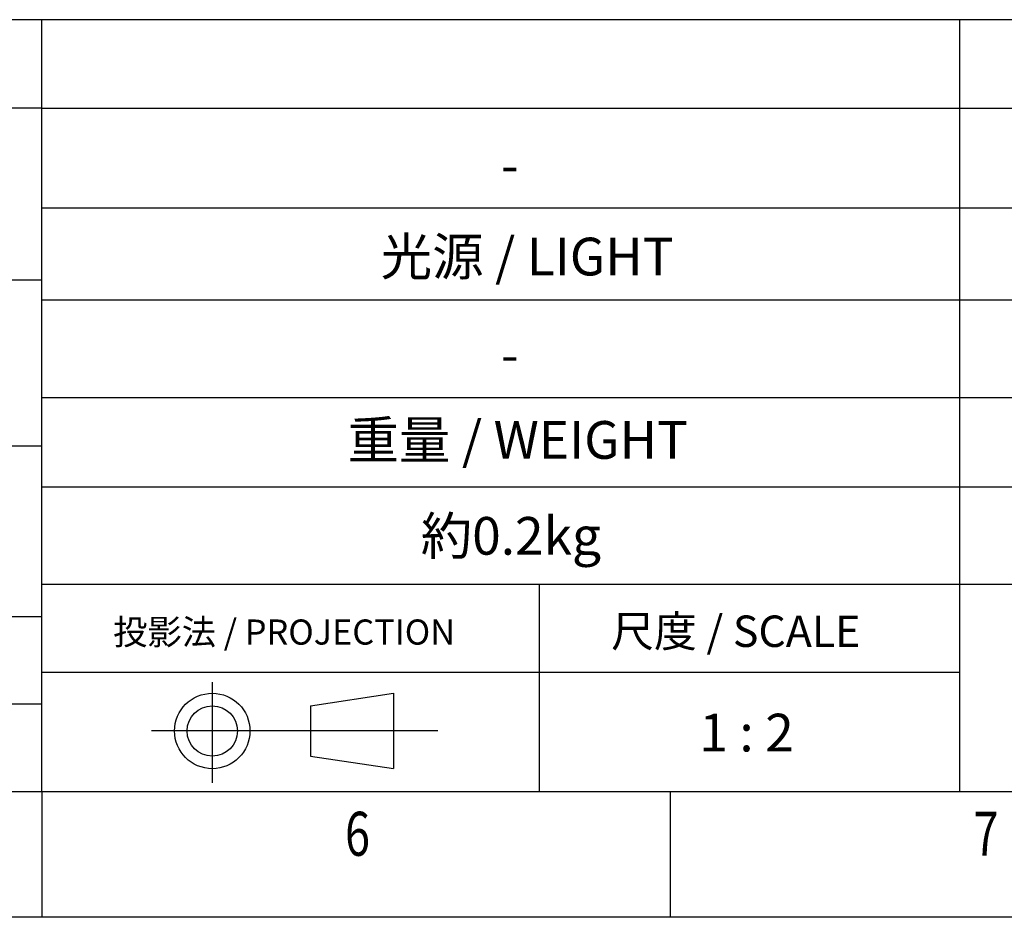
# Model space of a CAD drawing. Extents: x 18 to 1274, y 7 to 601.
# Drawn here: x 951 to 1108, y 7 to 150 of the extents above; entities that cross this region are included whole.
import ezdxf

# ---------------------------------------------------------------- set-up
doc = ezdxf.new("R2010")
doc.units = 0
doc.layers.add('図枠', color=7, linetype='CONTINUOUS')
doc.styles.add('SLDTEXTSTYLE0', font='TXT', dxfattribs={"width": 0.75, "bigfont": 'bigfont'})
doc.styles.get("Standard").update_dxf_attribs({"font": 'msgothic.ttc'})

msp = doc.modelspace()

# ---------------------------------------------------------------- linework, layer by layer
at = {"layer": '図枠'}
for p, q in [((1254.43, 149.92), (454.43, 149.92)), ((954.43, 27.09), (954.43, 149.92)), ((1100.5, 27.09), (1100.5, 149.92)), ((954.43, 135.87), (854.43, 135.87)), ((954.43, 135.87), (1254.43, 135.87)), ((954.43, 119.98), (1254.43, 119.98)), ((854.43, 108.51), (954.43, 108.51)), ((954.43, 105.34), (1254.43, 105.34)), ((954.43, 89.83), (1254.43, 89.83)), ((954.43, 82.05), (854.43, 82.05)), ((954.43, 75.57), (1254.43, 75.57)), ((1254.43, 60.05), (954.43, 60.05)), ((1033.61, 27.09), (1033.6, 60.05)), ((854.43, 54.98), (954.43, 54.98)), ((1100.5, 46.02), (954.43, 46.02)), ((954.43, 41), (854.43, 41)), ((454.43, 27.09), (1254.43, 27.09)), ((1274.43, 7.09), (434.43, 7.09))]:
    msp.add_line(p, q, dxfattribs=at)
at = {"layer": '図枠', "linetype": 'Continuous'}
for p, q in [((981.55, 44.49), (981.55, 28.49)), ((997.2, 40.74), (1010.41, 42.75)), ((1010.41, 42.75), (1010.41, 30.75)), ((997.2, 40.74), (997.2, 32.74)), ((1017.44, 36.74), (971.88, 36.74)), ((997.2, 32.74), (1010.41, 30.75)), ((954.43, 27.09), (954.43, 7.09)), ((1054.42, 27.09), (1054.42, 7.09))]:
    msp.add_line(p, q, dxfattribs=at)
for radius in [6, 4]:
    msp.add_circle((981.55, 36.74), radius, dxfattribs=at)

# ---------------------------------------------------------------- texts
for s, height, p in [('-', 6, (1027.48, 123.79)), ('光源 / LIGHT', 6, (1008.35, 109.23)), ('-', 6, (1027.48, 93.64)), ('重量 / WEIGHT', 6, (1003.07, 80.05)), ('約0.2kg', 6, (1014.72, 64.79)), ('投影法 / PROJECTION', 4, (965.77, 50.48)), ('尺度 / SCALE', 5, (1045.01, 50.11)), ('1 : 2', 6, (1059.04, 33.48))]:
    msp.add_text(s, height=height, dxfattribs=at).set_placement(p)
at = {"layer": '図枠', "linetype": 'Continuous', "style": 'SLDTEXTSTYLE0', "width": 0.75}
for s, p in [('6', (1002.67, 16.88)), ('7', (1102.66, 16.88))]:
    msp.add_text(s, height=7, dxfattribs=at).set_placement(p)

doc.saveas('drawing.dxf')
